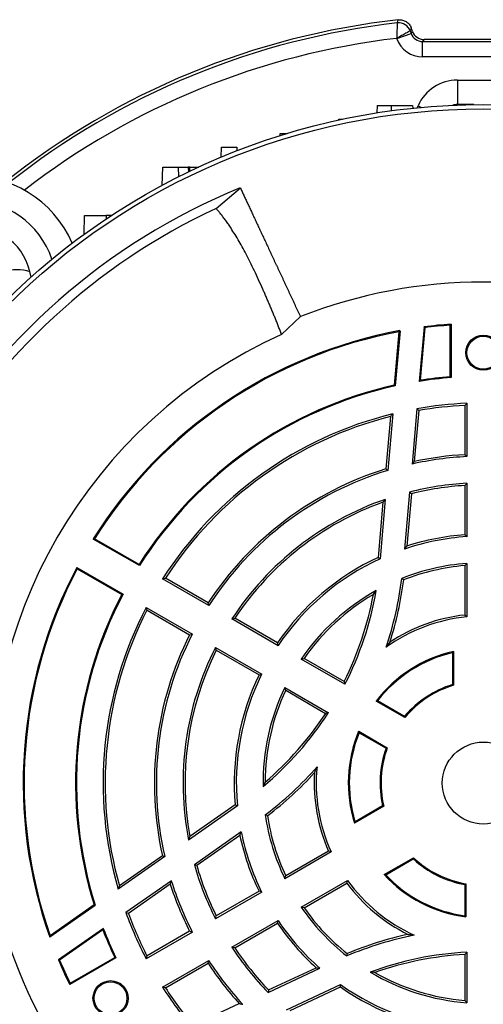
# Model space of a CAD drawing. Units: millimetres. Extents: x -1104 to 676, y -676 to 676.
# Drawn here: x -985 to -909, y -36 to 125 of the extents above; entities that cross this region are included whole.
import ezdxf

# ---------------------------------------------------------------- set-up
doc = ezdxf.new("R2010")
doc.units = ezdxf.units.MM

msp = doc.modelspace()

# ---------------------------------------------------------------- linework, layer by layer
at = {"color": 7, "linetype": 'Continuous', "lineweight": 25}
for p, q in [((-923.2, 121.42), (-920.85, 122.27)), ((-921, 122.68), (-920.85, 122.27)), ((-920.63, 122.59), (-920.85, 123.18)), ((-920.85, 122.27), (-920.63, 122.59)), ((-923.2, 121.42), (-923.22, 121.46)), ((-918.75, 121.28), (-918.98, 120.96)), ((-918.98, 118.46), (-918.98, 120.96)), ((-918.98, 120.96), (-899.26, 120.96)), ((-899.48, 121.28), (-918.75, 121.28)), ((-899.26, 118.46), (-918.98, 118.46)), ((-913.31, 114.69), (-904.92, 114.69)), ((-913.31, 114.69), (-913.31, 110.69)), ((-926.4, 110.53), (-926.44, 109.34)), ((-926.4, 110.53), (-924.12, 110.53)), ((-924.12, 110.53), (-920.61, 110.53)), ((-924.12, 110.53), (-924.12, 109.68)), ((-920.61, 110.53), (-920.6, 110.1)), ((-913.31, 110.69), (-913.27, 110.63)), ((-910.67, 110.69), (-913.31, 110.69)), ((-919.86, 110.18), (-919.73, 110.48)), ((-919.73, 110.48), (-919.18, 110.24)), ((-932.63, 108.17), (-932.63, 108.3)), ((-932.63, 108.3), (-932.01, 108.3)), ((-942.18, 105.64), (-942.17, 106)), ((-942.17, 106), (-940.99, 106)), ((-951.76, 102.13), (-951.71, 103.78)), ((-951.71, 103.78), (-949.21, 103.78)), ((-949.21, 103.78), (-949.18, 103.17)), ((-961.35, 97.56), (-961.25, 100.53)), ((-961.25, 100.53), (-958.75, 100.53)), ((-958.75, 100.53), (-958.69, 98.94)), ((-958.75, 100.53), (-957.12, 100.53)), ((-956.87, 100.53), (-957.12, 100.53)), ((-957.12, 100.53), (-957.09, 99.73)), ((-956.87, 100.53), (-955.4, 100.53)), ((-956.85, 99.85), (-956.87, 100.53)), ((-952.58, 93.78), (-948.63, 97.14)), ((-974.02, 89.6), (-973.97, 92.65)), ((-973.97, 92.65), (-970.47, 92.65)), ((-970.47, 92.65), (-970.46, 92.09)), ((-969.61, 92.65), (-970.47, 92.65)), ((-938.87, 76.2), (-941.92, 73.29)), ((-922.83, 73.74), (-923.59, 65.04)), ((-922.66, 73.92), (-923.45, 64.92)), ((-918.76, 74.53), (-919.53, 65.67)), ((-918.62, 74.4), (-919.37, 65.85)), ((-918.62, 74.4), (-918.76, 74.53)), ((-914.51, 74.82), (-914.37, 74.97)), ((-914.51, 66.42), (-914.51, 74.82)), ((-914.37, 74.97), (-914.37, 66.29)), ((-914.51, 66.42), (-914.37, 66.29)), ((-923.59, 65.04), (-923.45, 64.92)), ((-919.93, 61.21), (-920.71, 52.22)), ((-919.62, 60.92), (-920.34, 52.64)), ((-912.12, 61.75), (-912.12, 53.74)), ((-911.78, 62.1), (-911.78, 53.43)), ((-924.22, 59.94), (-924.97, 51.43)), ((-923.85, 60.38), (-924.65, 51.17)), ((-912.12, 48.73), (-912.12, 40.72)), ((-911.78, 49.09), (-911.78, 40.41)), ((-925.07, 46.48), (-925.91, 36.82)), ((-921.11, 47.66), (-921.92, 38.4)), ((-920.8, 47.4), (-921.55, 38.87)), ((-925.44, 46), (-926.22, 37.04)), ((-972.55, 40.03), (-972.34, 40.08)), ((-965.09, 35.89), (-972.34, 40.08)), ((-965.04, 35.7), (-972.55, 40.03)), ((-975.22, 35.41), (-967.71, 31.07)), ((-975.16, 35.2), (-975.22, 35.41)), ((-965.04, 35.7), (-965.09, 35.89)), ((-912.12, 35.7), (-912.12, 27.66)), ((-911.78, 36.06), (-911.78, 27.36)), ((-975.16, 35.2), (-967.9, 31.02)), ((-953.88, 29.63), (-960.81, 33.64)), ((-953.77, 29.19), (-961.28, 33.53)), ((-967.9, 31.02), (-967.71, 31.07)), ((-963.95, 28.9), (-956.44, 24.57)), ((-963.81, 28.44), (-956.88, 24.44)), ((-942.49, 22.68), (-950.01, 27.02)), ((-942.59, 23.12), (-949.54, 27.13)), ((-952.68, 22.4), (-945.16, 18.06)), ((-952.54, 21.93), (-945.59, 17.92)), ((-914.12, 21.53), (-914.12, 16.35)), ((-913.96, 21.74), (-913.96, 16.24)), ((-931.62, 16.4), (-938.73, 20.5)), ((-931.76, 16.86), (-938.25, 20.61)), ((-941.4, 15.88), (-934.29, 11.78)), ((-941.25, 15.42), (-934.76, 11.67)), ((-921.89, 10.98), (-926.54, 13.67)), ((-921.92, 11.18), (-926.31, 13.72)), ((-929.38, 8.75), (-924.73, 6.06)), ((-929.31, 8.52), (-924.92, 5.99)), ((-949.11, -3.37), (-957.06, -8.94)), ((-949.46, -3.21), (-956.83, -8.37)), ((-925.31, -3.44), (-930.08, -6.18)), ((-925.5, -3.36), (-929.98, -5.95)), ((-948.49, -7.62), (-956.11, -12.95)), ((-948.71, -8.18), (-955.72, -13.09)), ((-933.87, -10.88), (-941.4, -15.23)), ((-934.29, -10.74), (-941.25, -14.76)), ((-960.92, -11.64), (-968.49, -16.94)), ((-961.29, -11.5), (-968.3, -16.4)), ((-925.24, -14.57), (-920.47, -11.82)), ((-924.98, -14.61), (-920.5, -12.02)), ((-959.85, -15.57), (-967.24, -20.75)), ((-938.73, -19.85), (-931.2, -15.5)), ((-938.25, -19.96), (-931.29, -15.94)), ((-960.03, -16.1), (-966.84, -20.88)), ((-945.16, -17.4), (-952.68, -21.74)), ((-945.59, -17.27), (-952.54, -21.28)), ((-912.12, -16.19), (-912.12, -21.25)), ((-911.96, -16.06), (-911.96, -21.44)), ((-972.23, -19.56), (-979.63, -24.74)), ((-972.4, -19.5), (-979.55, -24.5)), ((-972.4, -19.5), (-972.23, -19.56)), ((-950.01, -26.36), (-942.49, -22.02)), ((-970.91, -23.32), (-978.2, -28.43)), ((-970.98, -23.55), (-978.02, -28.48)), ((-956.44, -23.91), (-963.95, -28.25)), ((-956.88, -23.78), (-963.81, -27.79)), ((-949.54, -26.47), (-942.59, -22.47)), ((-911.78, -27.2), (-911.78, -35.4)), ((-978.02, -28.48), (-978.2, -28.43)), ((-968.86, -28.11), (-976.39, -32.45)), ((-976.32, -32.24), (-969.06, -28.05)), ((-968.86, -28.11), (-969.06, -28.05)), ((-961.28, -32.87), (-953.77, -28.53)), ((-912.12, -27.55), (-912.12, -35.05)), ((-960.81, -32.98), (-953.88, -28.98)), ((-944.11, -33.73), (-935.69, -29.8)), ((-944.04, -33.33), (-936.28, -29.71)), ((-976.39, -32.45), (-976.32, -32.24)), ((-941.11, -36.56), (-932.32, -32.46)), ((-940.51, -36.64), (-932.35, -32.84)), ((-956.34, -39.07), (-948.8, -35.55))]:
    msp.add_line(p, q, dxfattribs=at)
at = {"color": 7, "linetype": 'Continuous', "lineweight": 25, "flags": 128}
for points in [[(-923.1, 123.98), (-923.08, 124.07), (-922.94, 124.48)], [(-920.85, 123.18), (-920.93, 122.91), (-921, 122.68)]]:
    msp.add_lwpolyline(points, dxfattribs=at)
at = {"color": 7, "linetype": 'Continuous', "lineweight": 25}
for centre, radius in [((-909.12, 0.33), 110.38), ((-909.12, 0.33), 109.67), ((-909.12, 70.33), 2.86), ((-909.12, 70.33), 2.67), ((-909.12, 0.33), 6.66), ((-969.74, -34.67), 2.86), ((-969.74, -34.67), 2.67)]:
    msp.add_circle(centre, radius, dxfattribs=at)
for centre, radius, start, end in [((-909.12, 0.33), 124.92, 96.3553, 128.4614), ((-909.12, 0.33), 124.44, 96.4545, 128.3231), ((-922.88, 121.99), 2, 20.1375, 96.317), ((-922.88, 121.99), 2, 20.1171, 96.3927), ((-909.12, 0.33), 121.95, 96.6392, 127.727), ((-992.54, 81.08), 18, 23.1186, 235.0292), ((-909.12, 0.33), 104.57, 112.2036, 187.7964), ((-992.54, 81.08), 14, 18.6007, 237.2317), ((-909.12, 0.33), 103.07, 114.9416, 185.0584), ((-992.54, 81.08), 10, 8.9587, 257.1614), ((-985.13, 76.34), 7.5, 72.1323, 204.2839), ((-909.12, 0.33), 81.5, 68.591, 111.4094), ((-909.12, 0.33), 74.83, 100.431, 147.9564), ((-909.12, 0.33), 74.68, 100.5796, 147.8393), ((-909.12, 0.33), 74.83, 94.023, 97.404), ((-909.12, 0.33), 74.68, 94.1443, 97.3132), ((-909.12, 0.33), 80, 114.2048, 185.7952), ((-909.12, 0.33), 66.17, 94.5508, 99.0593), ((-909.12, 0.33), 66.32, 94.6684, 98.8963), ((-909.12, 0.33), 66.32, 102.6059, 147.5664), ((-909.12, 0.33), 66.17, 102.5125, 147.6887), ((-909.12, 0.33), 61.83, 92.4735, 100.068), ((-909.12, 0.33), 61.5, 92.796, 99.8315), ((-909.12, 0.33), 61.83, 103.7852, 147.5265), ((-909.12, 0.33), 61.5, 104.217, 147.204), ((-909.12, 0.33), 53.17, 92.8768, 102.5972), ((-909.12, 0.33), 53.5, 93.2145, 102.1128), ((-909.12, 0.33), 53.5, 107.2325, 146.7855), ((-909.12, 0.33), 53.17, 106.9928, 147.1232), ((-909.12, 0.33), 48.83, 93.1326, 104.2187), ((-909.12, 0.33), 48.5, 93.5463, 103.9407), ((-909.12, 0.33), 48.83, 109.0636, 146.8674), ((-909.12, 0.33), 48.5, 109.6688, 146.4537), ((-909.12, 0.33), 40.17, 93.8091, 108.5886), ((-909.12, 0.33), 40.5, 94.248, 107.874), ((-909.12, 0.33), 40.5, 114.9879, 145.752), ((-909.12, 0.33), 74.83, 152.0436, 199.569), ((-909.12, 0.33), 40.17, 114.7152, 146.1909), ((-909.12, 0.33), 35.83, 94.2709, 111.7189), ((-909.12, 0.33), 35.5, 94.8477, 111.4034), ((-909.12, 0.33), 74.68, 152.1607, 199.4204), ((-978.86, 40.6), 56.92, 341.3793, 352.9546), ((-978.86, 40.6), 57.25, 342.3647, 352.7575), ((-909.12, 0.33), 66.32, 152.4336, 197.3941), ((-909.12, 0.33), 66.17, 152.3113, 197.4875), ((-909.12, 0.33), 35.83, 119.1049, 145.7291), ((-909.12, 0.33), 35.5, 120.2412, 145.1523), ((-978.86, 40.6), 52.75, 333.2603, 349.514), ((-978.86, 40.6), 53.08, 332.8816, 350.2798), ((-909.12, 0.33), 61.83, 152.4735, 196.2148), ((-909.12, 0.33), 61.5, 152.796, 195.783), ((-909.12, 0.33), 27.17, 95.6367, 125.5842), ((-909.12, 0.33), 27.5, 96.2629, 123.5264), ((-909.12, 0.33), 53.5, 153.2145, 192.7675), ((-909.12, 0.33), 53.17, 152.8768, 193.0072), ((-909.12, 0.33), 48.83, 153.1326, 190.9364), ((-909.12, 0.33), 48.5, 153.5463, 190.3312), ((-909.12, 0.33), 21.95, 102.7407, 142.5643), ((-909.12, 0.33), 21.79, 103.2665, 142.0859), ((-909.12, 0.33), 40.5, 154.248, 185.0121), ((-909.12, 0.33), 40.17, 153.8091, 185.2848), ((-909.12, 0.33), 16.79, 107.327, 139.7063), ((-909.12, 0.33), 16.63, 106.9229, 140.165), ((-909.12, 0.33), 35.83, 154.2709, 180.8951), ((-909.12, 0.33), 35.5, 154.8477, 179.7588), ((-978.86, 40.6), 53.08, 309.7202, 327.1184), ((-978.86, 40.6), 52.75, 310.486, 326.7397), ((-909.12, 0.33), 21.95, 157.4357, 197.2593), ((-909.12, 0.33), 21.79, 157.9141, 196.7335), ((-909.12, 0.33), 16.79, 160.2937, 192.673), ((-909.12, 0.33), 16.63, 159.835, 193.0771), ((-978.86, 40.6), 56.92, 307.0454, 318.6207), ((-978.86, 40.6), 57.25, 307.2425, 317.6353), ((-909.12, 0.33), 27.5, 176.4736, 203.7371), ((-909.12, 0.33), 27.17, 174.4158, 204.3633), ((-909.12, 0.33), 35.83, 188.2811, 205.7291), ((-909.12, 0.33), 35.5, 188.5966, 205.1523), ((-909.12, 0.33), 40.17, 191.4114, 206.1909), ((-909.12, 0.33), 40.5, 192.126, 205.752), ((-909.12, 0.33), 81.5, 188.591, 231.4094), ((-909.12, 0.33), 16.79, 227.327, 259.7063), ((-909.12, 0.33), 16.63, 226.9229, 260.165), ((-909.12, 0.33), 48.83, 195.7813, 206.8674), ((-909.12, 0.33), 48.5, 196.0593, 206.4537), ((-909.12, 0.33), 53.17, 197.4028, 207.1232), ((-909.12, 0.33), 27.5, 216.2629, 243.5264), ((-909.12, 0.33), 27.17, 215.6367, 245.5842), ((-909.12, 0.33), 21.95, 222.7407, 262.5643), ((-909.12, 0.33), 21.79, 223.2665, 262.0859), ((-909.12, 0.33), 53.5, 197.8872, 206.7855), ((-909.12, 0.33), 61.83, 199.932, 207.5265), ((-909.12, 0.33), 35.83, 214.2709, 231.7189), ((-909.12, 0.33), 35.5, 214.8477, 231.4034), ((-909.12, 0.33), 61.5, 200.1685, 207.204), ((-909.12, 0.33), 40.17, 213.8091, 228.5886), ((-909.12, 0.33), 66.32, 201.1037, 205.3316), ((-909.12, 0.33), 66.17, 200.9407, 205.4492), ((-909.12, 0.33), 40.5, 214.248, 227.874), ((-909.12, -80.21), 56.92, 101.3793, 112.9546), ((-909.12, -80.21), 57.25, 102.3647, 112.7575), ((-909.12, 0.33), 48.83, 213.1326, 224.2187), ((-909.12, 0.33), 48.5, 213.5463, 223.9407), ((-909.12, -80.21), 53.08, 92.8816, 110.2798), ((-909.12, 0.33), 74.83, 202.596, 205.977), ((-909.12, 0.33), 74.68, 202.6868, 205.8557), ((-909.12, 0.33), 53.17, 212.8768, 222.5972), ((-909.12, -80.21), 52.75, 93.2603, 109.514), ((-909.12, 0.33), 53.5, 213.2145, 222.1128), ((-909.12, 0.33), 35.83, 239.1049, 265.7291), ((-909.12, 0.33), 35.5, 240.2412, 265.1523), ((-909.12, 0.33), 61.83, 212.4735, 220.068), ((-909.12, 0.33), 61.5, 212.796, 219.8315), ((-909.12, 0.33), 40.5, 234.9879, 265.752), ((-909.12, 0.33), 40.17, 234.7152, 266.1909)]:
    msp.add_arc(centre, radius, start, end, dxfattribs=at)
for centre, major_axis, ratio, start_param, end_param in [((-918.97, 122.96), (1.15, 1.64), 0.996832, 2.531154, 3.752031), ((-918.75, 123.28), (-1.15, -1.64), 0.999093, 5.672747, 6.893624), ((-918.97, 122.96), (-2.58, -3.69), 0.999093, 5.672747, 6.893624), ((-913.31, 107.69), (-3.84, 5.86), 0.999129, 5.703263, 6.863108), ((-913.31, 107.69), (-1.65, 2.52), 0.996816, 5.703263, 5.96423)]:
    msp.add_ellipse(centre, major_axis=major_axis, ratio=ratio, start_param=start_param, end_param=end_param, dxfattribs=at)
for points, knots in [([(-923.11, 123.98), (-923.11, 123.97), (-923.11, 123.95), (-923.11, 123.87), (-923.11, 123.82), (-923.12, 123.61), (-923.13, 123.42), (-923.15, 123.07), (-923.15, 122.95), (-923.16, 122.68), (-923.17, 122.54), (-923.19, 122.1), (-923.2, 121.77), (-923.22, 121.46)], [0, 0, 0, 0, 0.125, 0.125, 0.25, 0.25, 0.5, 0.5, 0.625, 0.625, 0.75, 0.75, 1, 1, 1, 1]), ([(-922.94, 124.48), (-922.72, 124.51), (-922.5, 124.49), (-922.06, 124.39), (-921.86, 124.31), (-921.48, 124.07), (-921.31, 123.93), (-921.03, 123.58), (-920.92, 123.39), (-920.85, 123.18)], [0, 0, 0, 0, 0.25, 0.25, 0.5, 0.5, 0.75, 0.75, 1, 1, 1, 1]), ([(-921, 122.68), (-921.01, 122.68), (-921.03, 122.66), (-921.1, 122.63), (-921.15, 122.6), (-921.33, 122.5), (-921.49, 122.41), (-921.8, 122.24), (-921.91, 122.18), (-922.15, 122.05), (-922.27, 121.98), (-922.65, 121.77), (-922.94, 121.61), (-923.22, 121.46)], [0, 0, 0, 0, 0.125, 0.125, 0.25, 0.25, 0.5, 0.5, 0.625, 0.625, 0.75, 0.75, 1, 1, 1, 1]), ([(-948.63, 97.14), (-948.59, 97.05), (-948.5, 96.86), (-948.36, 96.56), (-948.22, 96.26), (-948.08, 95.95), (-947.93, 95.64), (-947.78, 95.32), (-947.63, 95), (-947.48, 94.67), (-947.32, 94.33), (-947.16, 93.99), (-947, 93.64), (-946.83, 93.29), (-946.67, 92.93), (-946.5, 92.57), (-946.33, 92.2), (-946.15, 91.83), (-945.98, 91.45), (-945.8, 91.07), (-945.62, 90.69), (-945.44, 90.3), (-945.26, 89.91), (-945.08, 89.52), (-944.89, 89.12), (-944.7, 88.72), (-944.51, 88.31), (-944.32, 87.9), (-944.13, 87.49), (-943.94, 87.08), (-943.75, 86.66), (-943.55, 86.25), (-943.35, 85.82), (-943.16, 85.4), (-942.96, 84.98), (-942.76, 84.55), (-942.56, 84.12), (-942.36, 83.69), (-942.15, 83.25), (-941.95, 82.82), (-941.75, 82.38), (-941.54, 81.95), (-941.34, 81.51), (-941.14, 81.07), (-940.93, 80.63), (-940.72, 80.19), (-940.52, 79.75), (-940.31, 79.31), (-940.11, 78.86), (-939.9, 78.42), (-939.69, 77.98), (-939.49, 77.54), (-939.28, 77.09), (-939.07, 76.65), (-938.93, 76.35), (-938.87, 76.2)], [0, 0, 0, 0, 0.022169, 0.044211, 0.066126, 0.087914, 0.1095749, 0.1311089, 0.1525159, 0.1737959, 0.194949, 0.215975, 0.2368741, 0.2576462, 0.2782913, 0.2988094, 0.3192006, 0.3394648, 0.359602, 0.3796123, 0.3994956, 0.4192519, 0.4388813, 0.4583838, 0.4777593, 0.4970078, 0.5161294, 0.535124, 0.5539917, 0.5727325, 0.5913463, 0.6098332, 0.6281931, 0.6464262, 0.6645322, 0.6825114, 0.7003636, 0.7180889, 0.7356872, 0.7531587, 0.7705032, 0.7877208, 0.8048114, 0.8217752, 0.838612, 0.8553219, 0.8719049, 0.888361, 0.9046901, 0.9208924, 0.9369677, 0.9529162, 0.9687377, 0.9844323, 1, 1, 1, 1]), ([(-941.92, 73.29), (-942, 73.51), (-942.16, 73.93), (-942.41, 74.56), (-942.66, 75.2), (-942.92, 75.83), (-943.18, 76.47), (-943.44, 77.1), (-943.71, 77.74), (-943.98, 78.37), (-944.25, 79.01), (-944.52, 79.64), (-945.17, 81.13), (-946.19, 83.36), (-947.54, 86.09), (-948.86, 88.51), (-949.87, 90.16), (-950.58, 91.23), (-951, 91.83), (-951.41, 92.38), (-951.81, 92.89), (-952.2, 93.36), (-952.45, 93.64), (-952.58, 93.78)], [0, 0, 0, 0, 0.0210545, 0.0424452, 0.0641725, 0.0862363, 0.1086369, 0.1313744, 0.1544491, 0.177861, 0.2016104, 0.2256973, 0.2501221, 0.3752074, 0.4999998, 0.622631, 0.7500938, 0.793073, 0.8355195, 0.8774343, 0.9188186, 0.9596735, 1, 1, 1, 1])]:
    msp.add_open_spline(points, degree=3, knots=knots, dxfattribs=at)
for points in [[(-923.11, 123.98), (-923.1, 123.98), (-923.1, 123.98), (-923.1, 123.98)], [(-921, 122.68), (-921, 122.68), (-921, 122.68), (-921, 122.68)], [(-922.83, 73.74), (-922.77, 73.8), (-922.72, 73.86), (-922.66, 73.92)], [(-919.37, 65.85), (-919.43, 65.79), (-919.48, 65.73), (-919.53, 65.67)], [(-919.62, 60.92), (-919.72, 61.02), (-919.82, 61.11), (-919.93, 61.21)], [(-912.12, 61.75), (-912.01, 61.87), (-911.89, 61.99), (-911.78, 62.1)], [(-924.22, 59.94), (-924.1, 60.09), (-923.97, 60.23), (-923.85, 60.38)], [(-912.12, 53.74), (-912.01, 53.64), (-911.89, 53.53), (-911.78, 53.43)], [(-924.97, 51.43), (-924.86, 51.34), (-924.76, 51.26), (-924.65, 51.17)], [(-920.34, 52.64), (-920.47, 52.5), (-920.59, 52.36), (-920.71, 52.22)], [(-912.12, 48.73), (-912.01, 48.85), (-911.89, 48.97), (-911.78, 49.09)], [(-925.44, 46), (-925.32, 46.16), (-925.19, 46.32), (-925.07, 46.48)], [(-920.8, 47.4), (-920.9, 47.49), (-921.01, 47.58), (-921.11, 47.66)], [(-912.12, 40.72), (-912.01, 40.61), (-911.89, 40.51), (-911.78, 40.41)], [(-921.55, 38.87), (-921.67, 38.72), (-921.8, 38.56), (-921.92, 38.4)], [(-926.22, 37.04), (-926.12, 36.96), (-926.02, 36.89), (-925.91, 36.82)], [(-912.12, 35.7), (-912.01, 35.82), (-911.89, 35.94), (-911.78, 36.06)], [(-961.28, 33.53), (-961.12, 33.56), (-960.97, 33.6), (-960.81, 33.64)], [(-922.07, 33.38), (-922.17, 33.46), (-922.27, 33.54), (-922.38, 33.62)], [(-927, 31), (-926.84, 31.21), (-926.69, 31.43), (-926.54, 31.63)], [(-963.81, 28.44), (-963.86, 28.6), (-963.9, 28.75), (-963.95, 28.9)], [(-953.77, 29.19), (-953.8, 29.34), (-953.84, 29.49), (-953.88, 29.63)], [(-912.12, 27.66), (-912.01, 27.56), (-911.89, 27.46), (-911.78, 27.36)], [(-950.01, 27.02), (-949.85, 27.05), (-949.69, 27.09), (-949.54, 27.13)], [(-956.88, 24.44), (-956.73, 24.48), (-956.58, 24.52), (-956.44, 24.57)], [(-942.49, 22.68), (-942.53, 22.83), (-942.56, 22.97), (-942.59, 23.12)], [(-924.3, 23.25), (-924.51, 22.99), (-924.71, 22.71), (-924.93, 22.42)], [(-952.54, 21.93), (-952.58, 22.09), (-952.63, 22.24), (-952.68, 22.4)], [(-914.12, 21.53), (-914.06, 21.6), (-914.01, 21.67), (-913.96, 21.74)], [(-938.73, 20.5), (-938.57, 20.54), (-938.41, 20.58), (-938.25, 20.61)], [(-945.59, 17.92), (-945.45, 17.97), (-945.31, 18.01), (-945.16, 18.06)], [(-931.76, 16.86), (-931.71, 16.71), (-931.66, 16.55), (-931.62, 16.4)], [(-914.12, 16.35), (-914.06, 16.31), (-914.01, 16.28), (-913.96, 16.24)], [(-941.25, 15.42), (-941.3, 15.57), (-941.35, 15.73), (-941.4, 15.88)], [(-926.54, 13.67), (-926.46, 13.68), (-926.39, 13.7), (-926.31, 13.72)], [(-934.29, 11.78), (-934.44, 11.74), (-934.6, 11.7), (-934.76, 11.67)], [(-921.89, 10.98), (-921.9, 11.05), (-921.91, 11.12), (-921.92, 11.18)], [(-929.31, 8.52), (-929.33, 8.6), (-929.36, 8.67), (-929.38, 8.75)], [(-924.92, 5.99), (-924.86, 6.01), (-924.79, 6.04), (-924.73, 6.06)], [(-936.56, 2.02), (-936.43, 2.33), (-936.3, 2.64), (-936.16, 2.97)], [(-944.62, 0.48), (-944.73, 0.24), (-944.84, 0), (-944.94, -0.23)], [(-949.46, -3.21), (-949.35, -3.26), (-949.23, -3.32), (-949.11, -3.37)], [(-925.5, -3.36), (-925.43, -3.38), (-925.37, -3.41), (-925.31, -3.44)], [(-944.22, -4.98), (-944.34, -4.93), (-944.46, -4.88), (-944.57, -4.83)], [(-929.98, -5.95), (-930.01, -6.03), (-930.04, -6.11), (-930.08, -6.18)], [(-948.71, -8.18), (-948.64, -7.99), (-948.57, -7.81), (-948.49, -7.62)], [(-956.83, -8.37), (-956.91, -8.56), (-956.98, -8.75), (-957.06, -8.94)], [(-933.87, -10.88), (-934.01, -10.83), (-934.15, -10.79), (-934.29, -10.74)], [(-961.29, -11.5), (-961.17, -11.54), (-961.04, -11.59), (-960.92, -11.64)], [(-920.5, -12.02), (-920.49, -11.95), (-920.48, -11.88), (-920.47, -11.82)], [(-955.72, -13.09), (-955.85, -13.04), (-955.98, -13), (-956.11, -12.95)], [(-960.03, -16.1), (-959.97, -15.93), (-959.91, -15.75), (-959.85, -15.57)], [(-941.4, -15.23), (-941.35, -15.07), (-941.3, -14.92), (-941.25, -14.76)], [(-931.29, -15.94), (-931.26, -15.79), (-931.23, -15.65), (-931.2, -15.5)], [(-924.98, -14.61), (-925.07, -14.59), (-925.15, -14.58), (-925.24, -14.57)], [(-968.3, -16.4), (-968.36, -16.58), (-968.42, -16.76), (-968.49, -16.94)], [(-945.16, -17.4), (-945.31, -17.36), (-945.45, -17.31), (-945.59, -17.27)], [(-911.96, -16.06), (-912.01, -16.1), (-912.06, -16.15), (-912.12, -16.19)], [(-966.84, -20.88), (-966.98, -20.84), (-967.11, -20.79), (-967.24, -20.75)], [(-938.25, -19.96), (-938.41, -19.92), (-938.57, -19.89), (-938.73, -19.85)], [(-952.68, -21.74), (-952.63, -21.59), (-952.58, -21.43), (-952.54, -21.28)], [(-942.59, -22.47), (-942.56, -22.32), (-942.53, -22.17), (-942.49, -22.02)], [(-911.96, -21.44), (-912.01, -21.38), (-912.06, -21.31), (-912.12, -21.25)], [(-970.98, -23.55), (-970.96, -23.47), (-970.94, -23.4), (-970.91, -23.32)], [(-956.44, -23.91), (-956.58, -23.87), (-956.73, -23.83), (-956.88, -23.78)], [(-979.55, -24.5), (-979.58, -24.58), (-979.6, -24.66), (-979.63, -24.74)], [(-921.38, -24.29), (-921.04, -24.33), (-920.7, -24.37), (-920.35, -24.41)], [(-949.54, -26.47), (-949.69, -26.44), (-949.85, -26.4), (-950.01, -26.36)], [(-912.12, -27.55), (-912.01, -27.43), (-911.89, -27.31), (-911.78, -27.2)], [(-963.95, -28.25), (-963.9, -28.1), (-963.86, -27.94), (-963.81, -27.79)], [(-953.88, -28.98), (-953.84, -28.83), (-953.8, -28.68), (-953.77, -28.53)], [(-931.26, -27.42), (-931.28, -27.55), (-931.3, -27.67), (-931.31, -27.8)], [(-936.28, -29.71), (-936.08, -29.74), (-935.89, -29.77), (-935.69, -29.8)], [(-926.74, -30.49), (-927, -30.47), (-927.26, -30.44), (-927.51, -30.42)], [(-960.81, -32.98), (-960.97, -32.95), (-961.12, -32.91), (-961.28, -32.87)], [(-944.04, -33.33), (-944.06, -33.46), (-944.09, -33.59), (-944.11, -33.73)], [(-932.35, -32.84), (-932.34, -32.72), (-932.33, -32.59), (-932.32, -32.46)], [(-911.78, -35.4), (-911.89, -35.29), (-912.01, -35.17), (-912.12, -35.05)], [(-948.8, -35.55), (-948.62, -35.59), (-948.44, -35.62), (-948.25, -35.66)]]:
    msp.add_open_spline(points, degree=3, dxfattribs=at)

doc.saveas('drawing.dxf')
